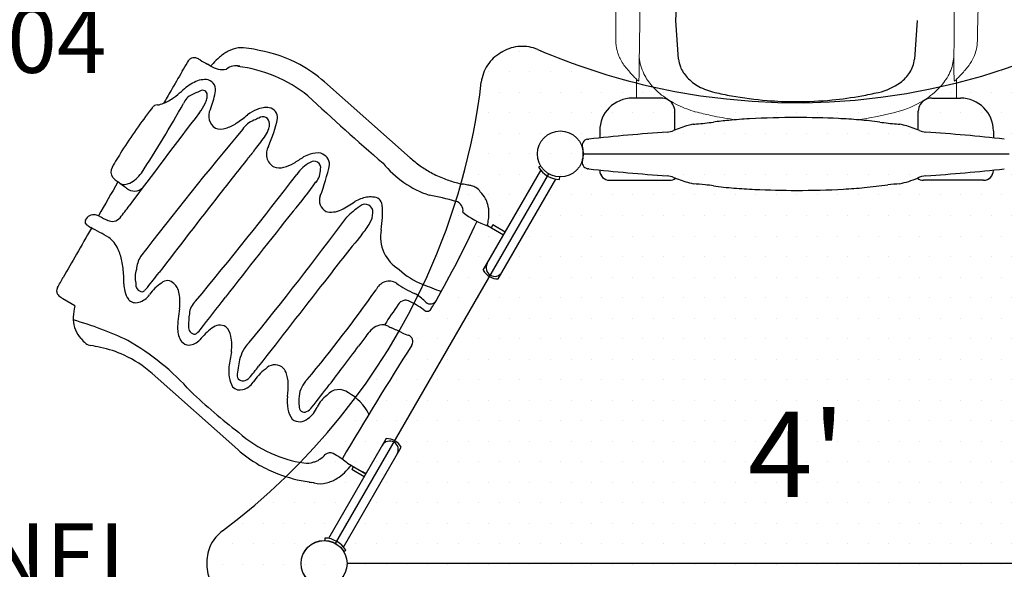
# Model space of a CAD drawing. Units: inches. Extents: x 148 to 614, y 28 to 529.
# Drawn here: x 347 to 422, y 308 to 349 of the extents above; entities that cross this region are included whole.
import ezdxf
from ezdxf.enums import TextEntityAlignment as Align

# ---------------------------------------------------------------- set-up
doc = ezdxf.new("R2010")
doc.units = ezdxf.units.IN
doc.header["$LTSCALE"] = 12
doc.header["$MEASUREMENT"] = 0
doc.linetypes.add('HIDDEN', pattern=[0.375, 0.25, -0.125])
for name, color, linetype in [('1', 7, 'Continuous'), ('16', 7, 'Continuous'), ('2', 7, 'Continuous'), ('20', 7, 'Continuous'), ('36', 7, 'Continuous'), ('8', 7, 'Continuous'), ('81', 252, 'Continuous')]:
    doc.layers.add(name, color=color, linetype=linetype)
doc.styles.add('NORMAL', font='simplex')
doc.styles.get("Standard").update_dxf_attribs({"font": 'romans.shx'})
doc.dimstyles.get("Standard").update_dxf_attribs({"dimscale": 60, "dimtxt": 0.0833, "dimasz": 0.0833, "dimexe": 0.0833, "dimexo": 0.04, "dimgap": 0.09, "dimtad": 0, "dimtih": 1, "dimtoh": 1, "dimdec": 4, "dimzin": 1, "dimdsep": 46, "dimlunit": 4, "dimtxsty": 'Standard', "dimcen": 0.09, "dimclrt": 150, "dimadec": 4, "dimazin": 2, "dimtfac": 1, "dimtdec": 0, "dimtofl": 0, "dimtmove": 0, "dimatfit": 3, "dimfxl": 1, "dimtolj": 1, "dimtzin": 0, "dimlwd": -1, "dimlwe": -1, "dimarcsym": 1})

# ---------------------------------------------------------------- blocks, each defined once
blk = doc.blocks.new('*D51')
at = {"layer": '2', "color": 0, "linetype": 'ByBlock', "transparency": 16777216}
for p, q in [((383.243, 494.067), (609.792, 494.067)), ((604.794, 489.069), (604.794, 278.651)), ((604.794, 51.483), (604.794, 261.901)), ((343.654, 46.485), (609.792, 46.485))]:
    blk.add_line(p, q, dxfattribs=at)
at = {"layer": '2', "color": 0, "transparency": 16777216}
for points in [[(603.961, 489.069), (605.627, 489.069), (604.794, 494.067)], [(603.961, 51.483), (605.627, 51.483), (604.794, 46.485)]]:
    blk.add_solid(points, dxfattribs=at)
at = {"layer": '2', "color": 150, "transparency": 16777216, "insert": (604.794, 270.276), "char_height": 4.998, "attachment_point": 5}
blk.add_mtext('\\A1;37\'-4"', dxfattribs=at)

msp = doc.modelspace()

# ---------------------------------------------------------------- hatches: boundary and pattern name
at = {"layer": '81'}
h = msp.add_hatch(dxfattribs=at)
h.set_pattern_fill('DOTS', color=256, scale=25, angle=360)
h.set_pattern_definition([(360, (406.3911, 339.202), (0.78125, 1.5625), [0, -1.5625])])
h.paths.add_polyline_path([(432.263, 335.908, -0.044834), (430.415, 344.665, 0.235955), (428.941, 346.905, 0.001012), (428.784, 346.996, 0.235956), (426.106, 347.152, -0.159165), (395.184, 344.373, -0.044834), (386.677, 347.152, 0.235955), (383.999, 346.996, 0.001012), (383.842, 346.905, 0.235955), (382.368, 344.664, -0.077466), (378.217, 329.832, -0.126011), (362.65, 310.51, 0.235947), (361.446, 308.113, 0.001012), (361.446, 307.931, 0.235955), (362.65, 305.534, -0.044834), (369.31, 299.556, -0.159165), (382.365, 271.388, 0.235956), (383.839, 269.147, 0.001012), (383.997, 269.056, 0.235955), (386.674, 268.9, -0.044834), (395.181, 271.679, -0.159165), (426.104, 268.901, 0.235956), (428.781, 269.057, 0.001012), (428.939, 269.148, 0.235955), (430.412, 271.389, -0.044834), (432.26, 280.145, -0.159172), (450.131, 305.543, 0.23595), (451.334, 307.939, 0.001012), (451.334, 308.121, 0.235956), (450.13, 310.518, -0.159165)])

# ---------------------------------------------------------------- linework, layer by layer
at = {"layer": '1'}
for p, q in [((397.406, 346.43), (397.189, 349.355)), ((415.592, 349.355), (415.375, 346.43)), ((360.036, 346.284), (359.967, 346.165)), ((361.717, 345.914), (361.509, 346.034)), ((376.951, 338.901), (370.414, 344.695)), ((396.094, 343.452), (393.891, 343.452)), ((416.689, 343.452), (418.891, 343.452)), ((397.116, 341.025), (397.116, 342.452)), ((415.666, 341.025), (415.666, 342.452)), ((391.391, 340.952), (391.391, 340.424)), ((421.391, 340.952), (421.391, 340.424)), ((390.448, 340.32), (390.448, 340.319)), ((390.472, 340.324), (390.559, 340.335)), ((390.199, 339.202), (422.583, 339.202)), ((382.521, 330.35), (386.908, 337.948)), ((386.896, 338.283), (386.736, 338.185)), ((390.559, 338.069), (390.497, 338.076)), ((391.391, 337.98), (391.391, 337.952)), ((421.391, 337.98), (421.391, 337.952)), ((371.29, 309.582), (387.487, 337.636)), ((383.66, 329.693), (388.047, 337.29)), ((388.338, 337.261), (388.343, 337.448)), ((392.141, 337.202), (396.722, 337.202)), ((420.641, 337.202), (416.06, 337.202)), ((352.544, 333.634), (352.599, 333.595)), ((384.06, 333.015), (382.837, 333.72)), ((383.248, 333.794), (383.123, 333.577)), ((384.194, 333.248), (383.248, 333.794)), ((350.47, 328.203), (351.391, 327.672)), ((363.814, 316.697), (357.276, 322.491)), ((375.117, 317.526), (370.73, 309.928)), ((371.869, 309.27), (376.256, 316.868)), ((372.18, 315.668), (373.569, 314.845)), ((372.623, 315.391), (372.498, 315.174)), ((373.444, 314.628), (372.498, 315.174)), ((370.439, 309.958), (370.434, 309.77)), ((371.881, 308.935), (372.04, 309.033)), ((440.583, 308.025), (372.199, 308.025))]:
    msp.add_line(p, q, dxfattribs=at)
at = {"layer": '1', "lineweight": 0}
for p, q in [((394.193, 343.452), (394.194, 344.888)), ((418.589, 344.887), (418.589, 343.452))]:
    msp.add_line(p, q, dxfattribs=at)
at = {"layer": '1', "linetype": 'HIDDEN', "ltscale": 15}
msp.add_lwpolyline([(426.106, 347.152, -0.159164), (395.184, 344.373, -0.044834), (386.677, 347.152, 0.235957), (383.999, 346.996, 0.001012), (383.842, 346.905, 0.235957), (382.368, 344.664, -0.077466), (378.217, 329.832, -0.12601), (362.65, 310.51, 0.235957), (361.446, 308.113, 0.001012), (361.446, 307.931, 0.235957), (362.65, 305.534, -0.044834), (369.31, 299.556, -0.159164), (382.365, 271.388, 0.235957), (383.839, 269.147, 0.001012), (383.997, 269.056, 0.235957), (386.674, 268.9, -0.044834), (395.181, 271.679, -0.159164), (426.104, 268.901, 0.235957)], format="xyb", dxfattribs=at)
at = {"layer": '1'}
for centre, radius, start, end in [((343.528, 352.664), 53.763, 356.47081, 29.42491), ((364.724, 343.906), 3.526, 117.63186, 130.92147), ((364.205, 344.886), 2.417, 98.95903, 117.52112), ((364.066, 342.486), 4.794, 73.30368, 92.83034), ((363.692, 336.997), 10.232, 61.71555, 80.14668), ((-6555.8, 4382.62), 8007.547, 329.7241013, 329.7296162), ((360.472, 346.03), 0.505, 98.31707, 149.83712), ((360.472, 345.993), 0.541, 68.80009, 97.70391), ((360.047, 344.904), 1.711, 58.51506, 68.73517), ((439.194, 481.244), 155.938, 239.8792, 240.12032), ((362.641, 347.302), 1.667, 236.35409, 280.56826), ((360.589, 347.19), 1.736, 311.78922, 320.71242), ((365.518, 342.971), 4.753, 130.76801, 138.97349), ((363.684, 344.703), 1.211, 76.77684, 127.53062), ((363.777, 337.215), 10, 48.41688, 61.55224), ((399.466, 346.585), 2.065, 184.63867, 200.88557), ((413.196, 346.611), 2.187, 326.71515, 354.92837), ((20959.446, -11681.136), 23853.605, 149.7227184, 149.7268995), ((362.629, 335.545), 10.384, 51.08698, 83.44767), ((399.899, 346.768), 2.535, 201.27605, 223.12299), ((412.515, 347.056), 3.001, 306.59546, 326.7521), ((362.29, 341.078), 4.006, 116.72663, 133.81792), ((361.302, 343.189), 1.677, 81.07145, 118.99488), ((361.32, 344.078), 0.805, 343.71182, 72.53293), ((400.639, 347.477), 3.561, 223.29947, 241.46756), ((411.704, 348.173), 4.381, 282.17991, 306.39853), ((4296.347, -1954.391), 4559.346, 149.728065, 149.741712), ((355.392, 348.463), 6.1, 305.62586, 312.53744), ((360.826, 342.595), 1.236, 115.14208, 158.52693), ((364.49, 334.804), 9.845, 111.18653, 115.17954), ((361.136, 343.701), 0.349, 359.6552, 125.8664), ((360.808, 343.618), 0.681, 341.22741, 6.81455), ((355.549, 345.12), 6.666, 337.83296, 349.03346), ((401.214, 348.542), 4.771, 241.51167, 257.14942), ((406.321, 370.59), 27.403, 256.99175, 259.70281), ((406.693, 369.434), 26.224, 280.24865, 283.08157), ((282.247, 386.29), 88.686, 326.81342, 330.81748), ((357.732, 342.285), 0.651, 93.64423, 113.6204), ((357.428, 344.852), 1.935, 277.80711, 292.03832), ((356.726, 346.52), 3.744, 292.41816, 306.35778), ((358.005, 344.613), 3.668, 321.89556, 334.67108), ((359.28, 344.004), 2.255, 334.77699, 344.43263), ((499.055, 483.017), 190.538, 227.01785, 229.32918), ((393.891, 340.952), 2.5, 90.00001, 179.99999), ((396.093, 342.419), 1.033, 63.82747, 89.95047), ((396.114, 342.443), 1.002, 0.53428, 64.32141), ((406.326, 370.688), 27.5, 259.73022, 265.46552), ((406.389, 371.37), 28.184, 265.44642, 269.92566), ((406.394, 371.367), 28.181, 269.91531, 275.49689), ((406.45, 370.748), 27.56, 275.50572, 280.26045), ((416.668, 342.443), 1.002, 115.67859, 179.46572), ((416.689, 342.419), 1.033, 90.04953, 116.17253), ((418.891, 340.952), 2.5, 0.00001, 89.99999), ((388.041, 318.601), 39.074, 142.02682, 147.78982), ((807.222, -0.213), 562.636, 142.49345, 143.39771), ((388.514, 318.244), 39.666, 141.80918, 142.04105), ((357.627, 342.57), 0.35, 129.0581, 145.41806), ((357.607, 342.588), 0.323, 114.79308, 128.40958), ((362.685, 342.088), 1.093, 151.79946, 237.79066), ((358.6, 349.258), 9.251, 303.41012, 310.12249), ((366.457, 339.66), 3.157, 111.8684, 126.90694), ((366.116, 340.516), 2.236, 99.79762, 111.93905), ((365.982, 341.307), 1.434, 80.6837, 99.88017), ((366.046, 341.944), 0.796, 357.57194, 77.81363), ((361.919, 344.293), 3.278, 287.45231, 302.76687), ((365.629, 340.154), 1.718, 110.26761, 147.80691), ((366.829, 338.124), 4.059, 110.24569, 116.24442), ((365.723, 341.538), 0.495, 357.77177, 127.07926), ((356.817, 343.98), 10.236, 335.7858, 348.33004), ((365.36, 341.428), 0.862, 340.86559, 6.01784), ((401.585, 329.024), 12.821, 103.83426, 105.59212), ((397.27, 360.753), 19.32, 273.70747, 274.43453), ((396.928, 364.638), 23.22, 274.53378, 277.73714), ((404.179, 310.255), 31.645, 95.34851, 97.48985), ((405.194, 298.851), 43.093, 93.17556, 95.27885), ((406.314, 277.945), 64.03, 89.93076, 93.13937), ((406.461, 277.287), 64.687, 87.23819, 90.06214), ((407.391, 295.75), 46.201, 85.32102, 87.28653), ((408.569, 310.14), 31.763, 82.47705, 85.32204), ((415.854, 364.638), 23.22, 262.26286, 265.46622), ((415.512, 360.753), 19.32, 265.56547, 266.29253), ((411.197, 329.024), 12.821, 74.40788, 76.16574), ((585.643, 155.167), 289.149, 139.98955, 142.4504), ((362.5, 342.248), 1.155, 249.85623, 290.371), ((363.821, 341.892), 2.47, 328.80081, 342.39654), ((406.424, 195.837), 145.367, 93.90189, 96.26561), ((396.428, 342.367), 1.504, 273.96015, 293.39272), ((400.036, 334.006), 7.602, 108.88511, 113.32958), ((400.813, 331.734), 10.003, 105.50556, 108.88745), ((411.969, 331.734), 10.003, 71.11255, 74.49444), ((412.747, 334.006), 7.602, 66.67042, 71.11489), ((416.354, 342.367), 1.504, 246.60728, 266.03985), ((406.359, 195.837), 145.367, 83.73439, 86.09811), ((354.437, 348.504), 13.944, 320.31259, 325.53344), ((390.551, 339.831), 0.5, 101.03024, 196.2372), ((390.471, 340.245), 0.0785, 99.38054, 101.00223), ((390.473, 340.231), 0.0924, 94.87809, 99.28087), ((390.484, 340.135), 0.189, 95.85611, 96.6586), ((391.033, 334.612), 5.739, 95.60926, 95.68511), ((387.808, 318.751), 38.796, 147.79442, 149.94233), ((613.161, 140.387), 318.098, 141.22518, 141.39368), ((367.132, 339.199), 1.14, 149.22679, 239.86329), ((370.135, 336.635), 2.679, 107.57518, 119.12614), ((369.858, 337.631), 1.647, 80.04286, 108.86781), ((369.858, 338.342), 0.954, 2.61533, 72.5827), ((388.554, 339.25), 1.58, 14.97239, 16.23243), ((388.323, 339.192), 1.819, 6.39877, 14.85938), ((388.431, 339.201), 1.71, 0.59506, 6.50325), ((388.411, 339.205), 1.73, 353.52129, 359.35453), ((390.199, 339.142), 0.06, 90, 169.1562), ((388.392, 339.202), 1.749, 359.99988, 0.53433), ((388.341, 339.202), 1.8, 359.46255, 359.99634), ((642.272, 117.232), 355.295, 141.40499, 141.96512), ((366.467, 341.321), 3.248, 285.30101, 299.74227), ((357.474, 356.17), 20.607, 300.97011, 303.44506), ((370.482, 336.216), 2.6, 116.19228, 146.68884), ((369.631, 338.144), 0.503, 349.55348, 126.16708), ((380.902, 343.442), 7.791, 219.36764, 251.30552), ((382.724, 345.41), 8.699, 228.43043, 234.77716), ((390.552, 338.573), 0.501, 163.83286, 258.8997), ((388.354, 339.207), 1.787, 343.93987, 353.6534), ((354.836, 337.832), 0.701, 149.95653, 218.04486), ((353.959, 339.671), 3.162, 311.58846, 322.51202), ((109.19, 536.808), 326.817, 320.28624, 322.45355), ((366.98, 339.382), 1.243, 250.20418, 286.04589), ((368.329, 338.103), 1.797, 323.6489, 358.37088), ((354.016, 342.12), 17.205, 339.16861, 347.46522), ((382.613, 345.256), 8.51, 234.78655, 241.39158), ((382.635, 345.299), 8.558, 241.40032, 248.77301), ((388.389, 339.198), 1.937, 211.4966, 268.50291), ((387.539, 337.606), 0.06, 70.8438, 150), ((390.552, 338.574), 0.501, 258.97819, 263.6998), ((406.424, 482.571), 145.37, 263.73441, 266.09814), ((392.141, 337.952), 0.75, 180, 270), ((406.358, 482.571), 145.37, 273.90186, 276.26559), ((420.641, 337.952), 0.75, 270, 0), ((1334.465, -227.358), 1130.736, 150.05446, 150.206018), ((355.45, 338.508), 1.611, 224.67533, 235.52716), ((365.086, 352.172), 18.331, 234.87059, 235.41869), ((-170.607, -417.286), 919.236, 55.139568, 55.149248), ((1321.456, 1665.892), 1643.288, 233.962329, 233.990582), ((355.168, 337.537), 0.654, 233.55862, 274.01765), ((355.124, 337.929), 1.048, 274.91879, 295.79443), ((354.654, 338.881), 2.11, 296.02638, 311.69367), ((349.923, 350.758), 24.108, 318.66532, 325.40823), ((382.725, 345.522), 8.799, 248.75177, 251.85724), ((382.827, 345.84), 9.133, 251.86985, 257.84669), ((379.73, 329.551), 7.454, 77.41493, 80.93213), ((396.426, 336.03), 1.511, 66.65271, 85.9829), ((396.722, 337.952), 0.75, 270, 307.18201), ((399.997, 344.305), 7.501, 246.66038, 249.6627), ((400.526, 345.773), 9.061, 249.75168, 253.484), ((401.518, 349.117), 12.55, 253.48086, 256.17533), ((397.178, 316.442), 20.533, 83.67815, 86.25433), ((415.604, 316.442), 20.533, 93.74567, 96.32185), ((412.089, 346.171), 9.493, 283.2401, 291.75276), ((416.386, 335.837), 1.706, 94.56942, 117.1948), ((416.06, 337.952), 0.75, 232.81799, 270), ((355.93, 337.266), 0.89, 228.21565, 317.10383), ((1115.644, -250.979), 955.011, 142.063937, 142.517096), ((379.983, 328.752), 8.189, 78.41693, 80.36178), ((381.428, 335.782), 1.013, 57.97327, 78.63966), ((381.387, 335.738), 1.071, 32.85318, 57.38742), ((380.917, 334.849), 2.01, 28.08541, 47.02054), ((396.598, 311.019), 25.986, 82.35689, 83.72416), ((404.213, 368.264), 31.763, 262.47705, 265.32204), ((405.391, 382.654), 46.201, 265.32102, 267.28653), ((406.321, 401.117), 64.687, 267.23819, 270.06214), ((406.468, 400.459), 64.03, 269.93076, 273.13937), ((407.588, 379.553), 43.093, 273.17556, 275.27885), ((406.914, 384.542), 48.123, 275.53182, 277.67824), ((370.979, 335.663), 0.946, 159.02084, 242.26537), ((367.253, 343.601), 9.727, 297.17191, 304.34252), ((374.1, 333.336), 2.616, 100.33853, 121.33026), ((373.884, 334.468), 1.463, 81.97657, 99.97926), ((374.146, 335.24), 0.68, 5.96922, 94.85655), ((375.514, 318.991), 17.314, 73.52229, 80.3885), ((380.239, 334.881), 0.737, 350.77029, 75.4102), ((380.827, 334.801), 2.112, 22.39306, 28.08541), ((380.683, 334.753), 2.264, 8.81453, 22.11408), ((343.262, 343.96), 15.047, 320.29069, 324.69127), ((742.89, 34.42), 480.389, 141.29143, 142.28565), ((370.939, 336.499), 1.725, 255.55537, 295.97066), ((377.386, 329.061), 7.496, 124.61923, 134.71612), ((373.517, 334.779), 0.596, 354.07886, 130.8518), ((372.49, 334.781), 1.622, 329.09028, 357.74576), ((365.844, 334.789), 8.994, 351.3264, 3.32239), ((385.394, 340.509), 7.254, 232.39059, 249.36296), ((380.23, 334.68), 2.722, 2.46363, 8.87067), ((379.781, 334.664), 3.171, 356.20565, 2.40816), ((352.425, 334.039), 0.252, 156.63834, 202.33607), ((352.487, 334.077), 0.324, 204.33942, 233.13339), ((352.846, 333.852), 0.72, 79.46092, 155.0195), ((352.575, 333.056), 1.557, 64.01968, 74.99595), ((891.676, 1481.728), 1267.331, 244.859132, 244.892349), ((354.248, 334.837), 0.767, 242.12225, 320.36066), ((167.376, 486.049), 254.79, 320.75062, 323.47033), ((369.078, 336.703), 5.536, 318.98139, 330.16672), ((307.021, 368.859), 82.692, 330.41207, 335.12566), ((378.568, 334.812), 4.395, 346.61721, 349.10156), ((379.134, 334.711), 3.82, 348.98937, 356.14771), ((471.224, 264.097), 137.406, 149.64173, 150.59286), ((354.928, 337.156), 4.253, 231.71658, 235.89991), ((352.448, 333.366), 0.275, 39.915, 56.53558), ((336.154, 301.404), 36.149, 60.44976, 62.92932), ((377.613, 332.909), 2.926, 169.68535, 239.20768), ((383.076, 333.736), 0.24, 166.57651, 183.61649), ((352.728, 331.126), 2.131, 23.43068, 53.97462), ((675.379, 90.965), 387.16, 141.29329, 141.97164), ((350.893, 330.231), 4.172, 11.47105, 24.69653), ((6464.587, -3161.76), 7040.801, 150.2540989, 150.2705691), ((348.263, 329.667), 6.862, 2.30998, 11.71308), ((358.641, 330.126), 2.574, 150.64092, 173.87449), ((358.008, 329.799), 2.018, 162.64044, 192.62398), ((159.422, 483.582), 250.785, 321.95667, 322.28497), ((379.965, 334.541), 5.657, 227.11805, 248.29762), ((383.624, 330.945), 1.253, 208.34999, 271.64953), ((383.389, 330.537), 0.657, 149.99976, 329.99976), ((-1793.303, 1554.234), 2468.844, 330.246488, 330.267481), ((342.824, 329.39), 12.308, 359.62314, 2.57788), ((358.454, 328.921), 0.64, 40.09237, 135.03403), ((3510.084, -2121.952), 3983.346, 142.01763, 142.134933), ((375.35, 328.418), 1.092, 59.75196, 156.63992), ((350.51, 328.781), 0.502, 151.34096, 188.09189), ((350.54, 328.791), 0.533, 188.74753, 208.8269), ((358.029, 329.395), 2.898, 181.6846, 192.77908), ((356.821, 329.089), 1.653, 191.69811, 215.33538), ((356.625, 329.279), 0.591, 172.34585, 261.81209), ((356.296, 329.268), 0.624, 293.09582, 313.83131), ((355.669, 329.989), 1.579, 312.13931, 322.80931), ((359.488, 326.929), 2.862, 121.31882, 146.99413), ((358.445, 328.664), 0.835, 26.16025, 53.3287), ((357.738, 328.291), 1.634, 9.55121, 26.97997), ((276.017, 398.888), 120.723, 320.45442, 324.53936), ((380.091, 335.202), 7.189, 234.33654, 247.01297), ((417.044, 429.554), 107.649, 248.66165, 249.48844), ((350.541, 328.8), 0.539, 209.52603, 226.94657), ((351.153, 329.517), 1.482, 228.60723, 242.54221), ((356.033, 328.615), 0.74, 220.71977, 288.63438), ((355.887, 329.332), 1.469, 285.09005, 324.9009), ((355.604, 327.915), 3.801, 352.49463, 9.79561), ((361.527, 326.934), 1.409, 131.58419, 176.03911), ((-593.123, 1070.402), 1210.229, 322.030668, 322.178579), ((376.669, 327.332, 41.505), 0.748, 105.96041, 147.71384), ((376.601, 327.571, 41.505), 0.5, 65.13059, 105.96041), ((373.915, 321.775, 41.505), 6.888, 53.74369, 65.13059), ((375.517, 325.421), 3.623, 44.91158, 60.81879), ((376.335, 326.125), 2.548, 44.87551, 46.68978), ((378.495, 328.275), 0.5, 224.87551, 330.41207), ((362.068, 338.436, 41.505), 19.815, 326.46585, 328.31617), ((354.775, 326.724), 3.499, 168.64025, 182.62397), ((355.78, 326.553), 4.518, 166.59356, 169.00272), ((351.15, 327.657), 0.241, 346.48367, 3.75259), ((367.374, 325.865), 8.15, 169.01111, 179.99148), ((399.671, 310.668, 41.505), 29.149, 144.17037, 147.78226), ((378.242, 327.576, 41.505), 0.354, 224.1927, 345.83973), ((353.656, 326.671), 2.38, 182.58061, 201.24112), ((343.157, 298.661), 29.062, 65.02326, 73.77), ((366.346, 326.122), 6.29, 171.68853, 180.31861), ((353.312, 326.547), 2.014, 201.49288, 224.02877), ((361.179, 325.948), 1.958, 182.39159, 211.57365), ((360.59, 326.013), 0.539, 172.09773, 267.19033), ((360.098, 326.383), 1.02, 297.11874, 326.584), ((364.473, 322.342), 4.456, 126.20149, 142.7735), ((362.442, 325.256), 0.91, 60.0904, 131.35743), ((362.122, 325.152), 1.181, 8.22362, 49.089), ((375.586, 324.132), 2.32, 130.69803, 146.3178), ((374.916, 324.899), 1.302, 103.13988, 130.37512), ((374.831, 325.226), 0.965, 63.01316, 102.61039), ((75214.888, 159399.686), 175799.258, 244.80434547, 244.80443986), ((313.623, 193.878), 145.873, 64.54165, 64.88745), ((353.758, 326.627), 2.403, 218.00789, 230.35575), ((345.749, 308.148), 19.437, 41.86407, 60.13587), ((360.209, 325.607), 0.978, 224.43575, 263.57595), ((359.813, 326.269), 1.659, 279.95477, 312.08234), ((359.711, 324.637), 3.645, 352.24923, 10.81347), ((12023.771, -8416.554), 14565.277, 143.1162987, 143.120468), ((378.202, 329.749), 4.566, 245.7452, 252.28548), ((376.661, 324.923), 0.5, 327.51548, 72.28548), ((352.8, 325.611), 1.013, 235.38547, 258.98176), ((333.868, 224.199), 102.151, 79.01191, 79.43352), ((351.454, 315.753), 8.925, 65.57295, 77.81226), ((417.574, 314.915), 55.031, 170.34425, 171.56082), ((366.426, 323.016), 2.525, 133.60062, 168.45918), ((630.768, 163.135), 300.741, 147.51548, 149.45679), ((-158.938, 723.394), 664.86, 322.968068, 323.140098), ((351.592, 316.096), 8.556, 48.36789, 65.46367), ((373.147, 321.45), 9.425, 167.30859, 174.93728), ((365.68, 322.667), 2.562, 172.72052, 208.15637), ((350.108, 334.65), 19.198, 319.41533, 322.79437), ((368.188, 319.792), 3.79, 126.89381, 147.67114), ((366.64, 322.176), 0.973, 57.08981, 138.32894), ((366.565, 322.209), 0.989, 20.57837, 52.38278), ((189.127, 460.827), 228.866, 322.53614, 322.96339), ((364.197, 322.358), 0.445, 189.85414, 308.4123), ((364.334, 322.433), 0.446, 288.24206, 322.435), ((365.032, 321.633), 2.627, 1.89921, 20.59737), ((370.522, 320.538), 2.052, 133.54666, 174.00492), ((363.976, 322.017), 0.788, 225.25917, 285.87083), ((363.882, 322.543), 1.32, 283.55714, 326.74009), ((361.871, 321.553), 5.789, 351.92362, 1.65291), ((278.149, 392.649), 116.735, 321.45783, 322.52002), ((371.526, 320.078), 1.184, 52.725, 141.42965), ((392.107, 354.783), 46.365, 226.55584, 232.47982), ((370.731, 320.345), 3.154, 172.80846, 190.30391), ((373.004, 320.419), 4.535, 175.79468, 185.4132), ((372.056, 318.837), 2.457, 126.34778, 152.8857), ((370.353, 317.659), 3.856, 26.55452, 60.65201), ((369.407, 320.089), 1.805, 189.83004, 216.93796), ((368.884, 319.942), 0.397, 172.81809, 295.31364), ((368.671, 320.454), 0.952, 293.69299, 325.27984), ((367.944, 320.737), 2.077, 305.55715, 337.93285), ((368.531, 319.758), 0.943, 233.0621, 311.12998), ((370.537, 325.596), 10.101, 228.69108, 245.32432), ((375.153, 316.273), 1.253, 28.34999, 91.64953), ((370.453, 324.178), 10.002, 228.41161, 239.98937), ((375.388, 316.681), 0.657, 329.99976, 149.99976), ((370.066, 324.502), 8.91, 245.13774, 262.13948), ((369.076, 317.376), 1.727, 297.08165, 301.80702), ((368.892, 317.68), 2.081, 301.69525, 304.279), ((368.387, 318.373), 2.939, 304.81316, 315.40124), ((370.195, 316.562), 0.38, 313.23734, 322.40031), ((370.835, 315.958), 0.5, 60.61042, 135.40124), ((367.114, 309.351), 8.083, 51.90549, 60.61042), ((372.204, 327.898), 14.104, 241.38654, 247.73381), ((369.087, 317.132), 1.475, 260.64922, 290.14184), ((369.517, 316.354), 0.612, 277.36225, 294.09395), ((369.291, 316.955), 1.253, 292.2878, 297.08234), ((368.579, 318.547), 4.935, 312.84141, 320.02828), ((370.746, 313.183), 2.869, 60.00019, 61.81463), ((372.641, 315.162), 0.353, 133.32077, 142.40852), ((372.568, 315.234), 0.251, 103.28627, 132.4783), ((371.057, 326.078), 11.99, 249.51366, 261.3825), ((369.95, 316.705), 2.629, 283.49034, 303.16004), ((369.249, 317.821), 3.946, 302.81371, 312.88316), ((374.223, 316.589), 1.819, 239.03443, 249.68154), ((369.604, 315.553), 1.374, 255.50205, 263.84595), ((368.363, 308.713), 5.582, 76.83142, 78.70347), ((370.099, 316.136), 2.041, 256.8568, 283.14784), ((370.388, 308.021), 1.938, 31.4966, 88.50291), ((371.342, 309.552), 0.06, 150, 223.34533), ((372.199, 308.085), 0.06, 180.19871, 270), ((372.199, 307.965), 0.06, 90, 167.75595)]:
    msp.add_arc(centre, radius, start, end, dxfattribs=at)
at = {"layer": '1', "lineweight": 0}
for centre, radius, start, end in [((239.705, 349.834), 154.739, 358.79173, 1.96251), ((-1603.202, 352.133), 1995.817, 359.876816, 0.0301), ((322.14, 349.304), 96.27, 358.37306, 0.49302), ((384.721, 350.375), 35.501, 357.96983, 359.51614), ((470.43, 347.329), 50.262, 177.96178, 179.04781), ((446.308, 347.807), 26.136, 179.21568, 179.9222), ((392.668, 347.842), 0.0577, 179.86034, 180.00003), ((395.619, 347.854), 3.009, 180.22496, 194.98081), ((417.072, 347.866), 3.1, 334.93437, 359.55629), ((420.117, 347.842), 0.0555, 359.8766, 0.00002), ((395.938, 347.952), 3.343, 195.18061, 210.30259), ((396.388, 348.221), 3.868, 210.38894, 224.12579), ((328.616, 346.518), 65.793, 359.26563, 359.72773), ((256.193, 347.059), 138.219, 359.64605, 359.79755), ((397.86, 346.846), 3.461, 184.56937, 206.63061), ((414.634, 346.952), 3.766, 326.61719, 345.51244), ((415.003, 346.833), 3.379, 345.91122, 355.55491), ((578.496, 347.166), 160.125, 180.21299, 180.42845), ((463.108, 346.298), 44.734, 180.42183, 181.10077), ((416.568, 348.102), 3.657, 320.69678, 334.93435), ((397.177, 348.177), 4.441, 216.61329, 227.79646), ((380.915, 345.668), 13.487, 357.51977, 358.67069), ((365.32, 346.049), 29.086, 358.634, 359.26306), ((398.548, 347.175), 4.223, 206.42507, 221.50134), ((433.779, 345.736), 15.399, 181.10557, 182.42906), ((415.655, 348.134), 4.375, 312.09667, 323.45282), ((416.218, 348.366), 4.094, 316.13794, 320.94306), ((397.282, 348.287), 4.593, 227.74994, 230.27934), ((394.359, 344.767), 0.0171, 224.95001, 226.26413), ((394.35, 344.757), 0.00391, 224.03588, 311.85745), ((394.342, 344.765), 0.0151, 312.5109, 335.87874), ((394.29, 344.79), 0.073, 334.60383, 347.40346), ((394.016, 344.859), 0.356, 346.26076, 351.90569), ((393.334, 344.962), 1.045, 351.58378, 354.13097), ((391.566, 345.139), 2.822, 354.21588, 356.5061), ((388.119, 345.362), 6.276, 356.39895, 357.4704), ((413.756, 347.536), 4.82, 312.78486, 326.56995), ((424.501, 345.355), 6.114, 182.54489, 183.74506), ((420.698, 345.098), 2.302, 183.55962, 186.81896), ((418.993, 344.898), 0.585, 187.17558, 190.79496), ((418.582, 344.818), 0.167, 190.21859, 198.72852), ((418.445, 344.769), 0.0211, 194.22962, 227.98932), ((418.432, 344.757), 0.00374, 236.46801, 317.34476), ((415.471, 348.323), 4.639, 309.71755, 312.22083), ((418.422, 344.768), 0.0193, 313.76734, 315.07489), ((399.527, 348.029), 5.522, 221.41074, 235.22325), ((412.781, 348.621), 6.279, 299.23563, 312.58905), ((400.47, 349.365), 7.157, 235.12322, 247.24541), ((411.833, 350.355), 8.256, 283.59485, 299.09485), ((401.085, 350.778), 8.699, 247.10788, 256.18717), ((404.813, 365.563), 23.946, 255.97261, 258.69449), ((407.449, 367.866), 26.307, 277.85575, 283.91184), ((405.428, 368.396), 26.845, 258.59132, 262.10375), ((403.611, 341.935), 0.223, 183.89336, 187.05167), ((409.165, 341.935), 0.229, 353.11715, 356.10264)]:
    msp.add_arc(centre, radius, start, end, dxfattribs=at)
at = {"layer": '1'}
msp.add_ellipse((387.452, 318.97), major_axis=(19.184, 33.55), ratio=0.993052, start_param=1.68286, end_param=1.683163, dxfattribs=at)
at = {"layer": '36'}
for centre in [(388.391, 339.202), (388.391, 339.202), (370.391, 308.015), (370.392, 308.025)]:
    msp.add_circle(centre, 1.75, dxfattribs=at)

# ---------------------------------------------------------------- texts
at = {"layer": '16', "style": 'NORMAL'}
msp.add_text("4'", height=6.5, dxfattribs=at).set_placement((406.391, 319.588), align=Align.TOP_CENTER)
at = {"layer": '20', "insert": (344.35, 350.379), "char_height": 5, "width": 27.9495, "attachment_point": 2, "style": 'NORMAL'}
msp.add_mtext('19104', dxfattribs=at)
at = {"layer": '8', "insert": (330.085, 296.174), "char_height": 5, "width": 62.5838, "attachment_point": 8, "style": 'NORMAL'}
msp.add_mtext('SLOPED FUNNEL CLIMBER (BARRIER) ', dxfattribs=at)

# ---------------------------------------------------------------- dimensions: what is measured, and where the dimension line sits
at = {"layer": '2'}
dim = msp.add_linear_dim(base=(604.794, 46.485), p1=(380.843, 494.067), p2=(341.254, 46.485), angle=90, dimstyle='Standard', override={"dimdec": 0}, dxfattribs=at)
dim.commit()
dim.dimension.update_dxf_attribs({"geometry": '*D51', "text_midpoint": (604.794, 270.276)})

doc.saveas('drawing.dxf')
